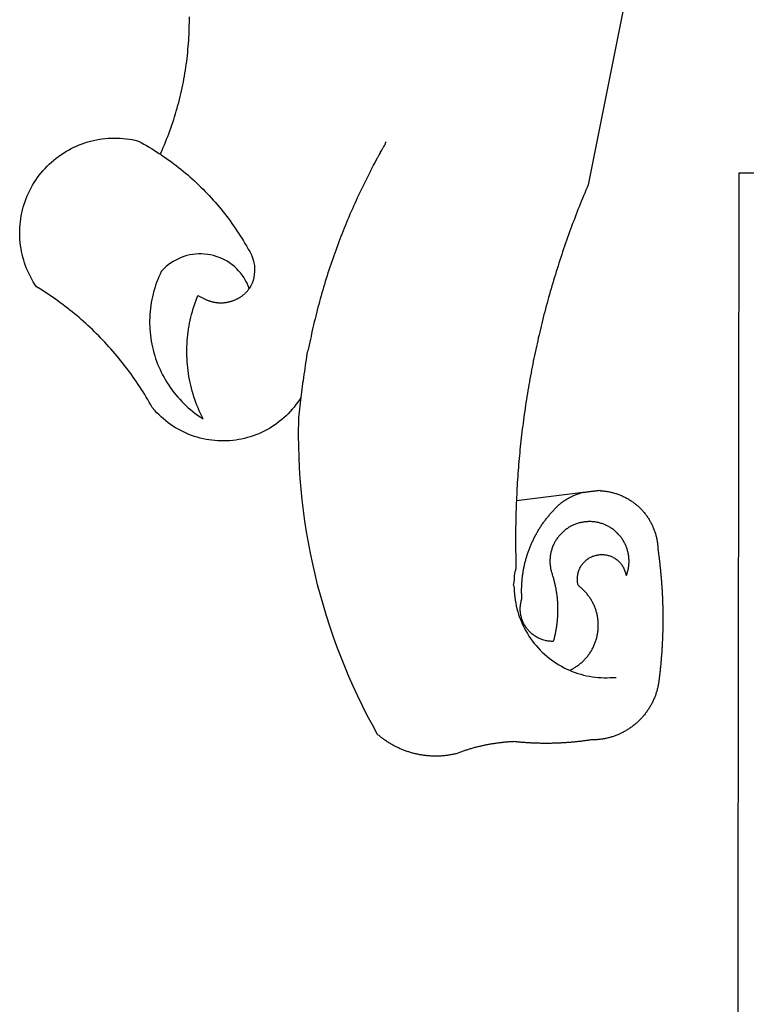
# Model space of a CAD drawing. Units: millimetres. Extents: x 0 to 187137, y 0 to 1679507.
# Drawn here: x 147 to 149, y 59 to 63 of the extents above; entities that cross this region are included whole.
import ezdxf

# ---------------------------------------------------------------- set-up
doc = ezdxf.new("R2010")
doc.units = ezdxf.units.MM
doc.linetypes.add('HIDDEN2', pattern=[0.1875, 0.125, -0.0625])
doc.layers.add('BRAZAO', color=7, linetype='Continuous')
doc.layers.add('V-QUADRA', color=2, linetype='HIDDEN2')

# ---------------------------------------------------------------- blocks, each defined once
blk = doc.blocks.new('Logo_Prefeitura')
at = {"layer": 'BRAZAO'}
for points in [[(-498.53, 256.9), (-514.83, 175.19), (-515.26, 174.18), (-515.69, 173.17), (-516.11, 172.15), (-516.53, 171.14), (-516.95, 170.12), (-517.36, 169.1), (-517.78, 168.08), (-518.18, 167.06), (-518.59, 166.04), (-518.99, 165.02), (-519.38, 163.99), (-519.78, 162.96), (-520.17, 161.94), (-520.55, 160.91), (-520.93, 159.88), (-521.31, 158.85), (-521.69, 157.81), (-522.06, 156.78), (-522.43, 155.74), (-522.8, 154.71), (-523.16, 153.67), (-523.52, 152.63), (-523.88, 151.59), (-524.23, 150.55), (-524.58, 149.51), (-524.92, 148.46), (-525.27, 147.42), (-525.6, 146.37), (-525.94, 145.33), (-526.27, 144.28), (-526.6, 143.23), (-526.92, 142.18), (-527.24, 141.13), (-527.56, 140.08), (-527.88, 139.02), (-528.19, 137.97), (-528.49, 136.91), (-528.8, 135.86), (-529.1, 134.8), (-529.39, 133.74), (-529.69, 132.68), (-529.98, 131.62), (-530.26, 130.56), (-530.55, 129.5), (-530.82, 128.44), (-531.1, 127.37), (-531.37, 126.31), (-531.64, 125.24), (-531.91, 124.17), (-532.17, 123.11), (-532.43, 122.04), (-532.68, 120.97), (-532.93, 119.9), (-533.18, 118.83), (-533.42, 117.76), (-533.66, 116.68), (-533.9, 115.61), (-534.13, 114.54), (-534.36, 113.46), (-534.59, 112.38), (-534.81, 111.31), (-535.03, 110.23), (-535.24, 109.15), (-535.46, 108.08), (-535.66, 107), (-535.87, 105.92), (-536.07, 104.83), (-536.27, 103.75), (-536.46, 102.67), (-536.65, 101.59), (-536.84, 100.51), (-537.02, 99.42), (-537.2, 98.34), (-537.38, 97.25), (-537.55, 96.17), (-537.72, 95.08), (-537.88, 93.99), (-538.04, 92.91), (-538.2, 91.82), (-538.36, 90.73), (-538.51, 89.64), (-538.65, 88.55), (-538.8, 87.46), (-538.94, 86.37), (-539.07, 85.28), (-539.21, 84.19), (-539.33, 83.1), (-539.46, 82.01), (-539.58, 80.92), (-539.7, 79.82), (-539.81, 78.73), (-539.93, 77.64), (-540.03, 76.54), (-540.14, 75.45), (-540.24, 74.35), (-540.33, 73.26), (-540.43, 72.16), (-540.52, 71.07), (-540.6, 69.97), (-540.68, 68.88), (-540.76, 67.78), (-540.84, 66.68), (-540.91, 65.59), (-540.97, 64.49), (-541.04, 63.39), (-541.1, 62.29), (-541.15, 61.2), (-541.21, 60.1), (-541.25, 58.91)], [(-672.27, 186.46), (-672.08, 186.89), (-671.63, 187.9), (-671.2, 188.91), (-670.77, 189.92), (-670.35, 190.94), (-669.95, 191.96), (-669.55, 192.98), (-669.16, 194.01), (-668.78, 195.04), (-668.41, 196.08), (-668.05, 197.12), (-667.7, 198.16), (-667.36, 199.21), (-667.03, 200.25), (-666.71, 201.3), (-666.4, 202.36), (-666.09, 203.41), (-665.8, 204.47), (-665.52, 205.54), (-665.24, 206.6), (-664.98, 207.67), (-664.73, 208.74), (-664.48, 209.81), (-664.25, 210.88), (-664.02, 211.96), (-663.81, 213.04), (-663.6, 214.12), (-663.41, 215.2), (-663.22, 216.28), (-663.05, 217.37), (-662.88, 218.45), (-662.72, 219.54), (-662.58, 220.63), (-662.44, 221.72), (-662.32, 222.81), (-662.2, 223.91), (-662.1, 225), (-662, 226.1), (-661.91, 227.19), (-661.84, 228.29), (-661.77, 229.38), (-661.72, 230.48), (-661.67, 231.58), (-661.63, 232.68), (-661.61, 233.78), (-661.59, 234.88), (-661.59, 235.98), (-661.59, 237.08)], [(-620.45, 96.94), (-621.11, 96.02), (-621.73, 95.12), (-622.38, 94.23), (-623.05, 93.36), (-623.76, 92.52), (-624.49, 91.7), (-625.25, 90.9), (-626.03, 90.13), (-626.84, 89.38), (-627.67, 88.66), (-628.53, 87.97), (-629.4, 87.31), (-630.3, 86.68), (-631.22, 86.07), (-632.16, 85.5), (-633.11, 84.96), (-634.09, 84.45), (-635.08, 83.97), (-636.08, 83.52), (-637.1, 83.11), (-638.13, 82.73), (-639.17, 82.38), (-640.23, 82.07), (-641.29, 81.8), (-642.36, 81.55), (-643.44, 81.35), (-644.53, 81.18), (-645.62, 81.04), (-646.71, 80.94), (-647.81, 80.88), (-648.91, 80.85), (-650.01, 80.85), (-651.11, 80.9), (-652.2, 80.98), (-653.3, 81.09), (-654.38, 81.24), (-655.47, 81.43), (-656.54, 81.65), (-657.61, 81.91), (-658.67, 82.2), (-659.72, 82.53), (-660.76, 82.89), (-661.79, 83.28), (-662.8, 83.71), (-663.8, 84.17), (-664.78, 84.66), (-665.75, 85.18), (-666.69, 85.74), (-667.62, 86.33), (-668.53, 86.94), (-669.42, 87.59), (-670.29, 88.26), (-671.14, 88.97), (-671.96, 89.7), (-672.76, 90.45), (-673.53, 91.23), (-674.27, 92.04), (-675.28, 93.22), (-675.82, 94.18), (-676.36, 95.13), (-676.91, 96.08), (-677.47, 97.03), (-678.04, 97.97), (-678.62, 98.91), (-679.21, 99.83), (-679.8, 100.76), (-680.4, 101.68), (-681.02, 102.59), (-681.64, 103.5), (-682.27, 104.4), (-682.9, 105.29), (-683.55, 106.18), (-684.2, 107.07), (-684.86, 107.94), (-685.54, 108.82), (-686.21, 109.68), (-686.9, 110.54), (-687.59, 111.39), (-688.29, 112.24), (-689, 113.08), (-689.72, 113.91), (-690.45, 114.74), (-691.18, 115.56), (-691.92, 116.37), (-692.66, 117.18), (-693.42, 117.97), (-694.18, 118.77), (-694.95, 119.55), (-695.73, 120.33), (-696.51, 121.1), (-697.3, 121.86), (-698.1, 122.62), (-698.9, 123.37), (-699.72, 124.11), (-700.54, 124.84), (-701.36, 125.57), (-702.19, 126.29), (-703.03, 127), (-703.88, 127.7), (-704.73, 128.4), (-705.58, 129.08), (-706.45, 129.76), (-707.32, 130.43), (-708.2, 131.1), (-709.08, 131.75), (-709.97, 132.4), (-710.86, 133.04), (-711.76, 133.67), (-712.67, 134.29), (-713.58, 134.91), (-714.5, 135.51), (-715.42, 136.11), (-716.35, 136.7), (-717.83, 137.61), (-718.44, 138.52), (-719.02, 139.45), (-719.57, 140.4), (-720.09, 141.37), (-720.58, 142.35), (-721.04, 143.35), (-721.47, 144.37), (-721.87, 145.39), (-722.23, 146.43), (-722.56, 147.48), (-722.86, 148.53), (-723.13, 149.6), (-723.36, 150.67), (-723.55, 151.76), (-723.72, 152.84), (-723.84, 153.93), (-723.94, 155.03), (-724, 156.13), (-724.02, 157.23), (-724.01, 158.33), (-723.97, 159.42), (-723.89, 160.52), (-723.78, 161.61), (-723.63, 162.7), (-723.45, 163.79), (-723.23, 164.86), (-722.98, 165.93), (-722.7, 167), (-722.38, 168.05), (-722.04, 169.09), (-721.65, 170.12), (-721.24, 171.14), (-720.79, 172.15), (-720.32, 173.13), (-719.81, 174.11), (-719.27, 175.07), (-718.7, 176.01), (-718.1, 176.93), (-717.48, 177.83), (-716.82, 178.72), (-716.14, 179.58), (-715.43, 180.42), (-714.7, 181.24), (-713.94, 182.03), (-713.15, 182.8), (-712.34, 183.54), (-711.51, 184.26), (-710.66, 184.95), (-709.78, 185.62), (-708.89, 186.26), (-707.97, 186.86), (-707.04, 187.44), (-706.09, 187.99), (-705.12, 188.51), (-704.13, 189), (-703.13, 189.46), (-702.12, 189.89), (-701.09, 190.28), (-700.06, 190.64), (-699.01, 190.97), (-697.95, 191.27), (-696.88, 191.53), (-695.81, 191.76), (-694.72, 191.95), (-693.64, 192.11), (-692.54, 192.24), (-691.45, 192.33), (-690.35, 192.38), (-689.25, 192.41), (-689.25, 192.41), (-688.15, 192.4), (-687.06, 192.35), (-685.96, 192.27), (-684.87, 192.15), (-683.78, 192), (-682.69, 191.82), (-681.62, 191.6), (-680.26, 191.27), (-679.3, 190.75), (-678.34, 190.21), (-677.39, 189.66), (-676.44, 189.1), (-675.5, 188.53), (-674.56, 187.95), (-673.64, 187.36), (-672.72, 186.76), (-672.27, 186.46)], [(-594.91, 180.21), (-594.85, 180.42), (-594.41, 181.19), (-594.34, 181.39), (-593.91, 182.16), (-593.83, 182.36), (-593.4, 183.13), (-593.32, 183.33), (-592.88, 184.1), (-592.8, 184.3), (-592.37, 185.07), (-592.27, 185.26), (-591.84, 186.04), (-591.74, 186.22), (-591.31, 187), (-591.21, 187.18), (-590.78, 187.96), (-590.67, 188.14), (-590.24, 188.92), (-590.12, 189.1), (-589.7, 189.88), (-589.57, 190.04), (-589.28, 190.87), (-589.14, 191.05)], [(-672.27, 186.46), (-671.8, 186.15), (-670.89, 185.53), (-669.99, 184.9), (-669.1, 184.26), (-668.21, 183.62), (-667.33, 182.96), (-666.46, 182.29), (-665.59, 181.61), (-664.73, 180.93), (-663.88, 180.23), (-663.04, 179.53), (-662.2, 178.81), (-661.37, 178.09), (-660.55, 177.36), (-659.74, 176.62), (-658.94, 175.87), (-658.14, 175.11), (-657.35, 174.34), (-656.57, 173.57), (-655.8, 172.78), (-655.04, 171.99), (-654.29, 171.19), (-653.54, 170.38), (-652.81, 169.57), (-652.08, 168.74), (-651.36, 167.91), (-650.65, 167.07), (-649.95, 166.22), (-649.26, 165.37), (-648.58, 164.51), (-647.91, 163.64), (-647.25, 162.76), (-646.59, 161.88), (-645.95, 160.99), (-645.31, 160.09), (-644.69, 159.18), (-644.08, 158.27), (-643.47, 157.35), (-642.88, 156.43), (-642.29, 155.5), (-641.72, 154.56), (-641.16, 153.62), (-640.6, 152.67), (-639.96, 151.53), (-639.37, 150.6), (-638.86, 149.63), (-638.43, 148.62), (-638.09, 147.58), (-637.83, 146.51), (-637.66, 145.42), (-637.59, 144.33), (-637.6, 143.23), (-637.7, 142.13), (-637.89, 141.05), (-638.17, 139.99), (-638.54, 138.95), (-638.99, 137.95), (-639.53, 136.99)], [(-594.91, 180.21), (-595.47, 179.25), (-595.97, 178.27), (-596.46, 177.29), (-596.95, 176.31), (-597.44, 175.32), (-597.92, 174.33), (-598.4, 173.34), (-598.87, 172.35), (-599.34, 171.36), (-599.8, 170.36), (-600.26, 169.36), (-600.72, 168.36), (-601.17, 167.36), (-601.61, 166.35), (-602.05, 165.35), (-602.49, 164.34), (-602.92, 163.33), (-603.35, 162.31), (-603.77, 161.3), (-604.19, 160.28), (-604.6, 159.26), (-605.01, 158.24), (-605.42, 157.22), (-605.82, 156.2), (-606.21, 155.17), (-606.6, 154.14), (-606.99, 153.11), (-607.37, 152.08), (-607.75, 151.05), (-608.12, 150.02), (-608.48, 148.98), (-608.85, 147.94), (-609.2, 146.9), (-609.56, 145.86), (-609.9, 144.82), (-610.25, 143.78), (-610.59, 142.73), (-610.92, 141.68), (-611.25, 140.63), (-611.57, 139.58), (-611.89, 138.53), (-612.21, 137.48), (-612.52, 136.42), (-612.82, 135.37), (-613.12, 134.31), (-613.42, 133.25), (-613.71, 132.19), (-613.99, 131.13), (-614.27, 130.07), (-614.55, 129), (-614.82, 127.94), (-615.09, 126.87), (-615.35, 125.81), (-615.61, 124.74), (-615.86, 123.67), (-616.11, 122.6), (-616.35, 121.52), (-616.59, 120.45), (-616.82, 119.38), (-617.05, 118.3), (-617.27, 117.22), (-617.49, 116.15), (-617.7, 115.07), (-618.06, 114.01)], [(-459.26, 173.55), (-459.25, 179.6)], [(-459.25, 179.6), (-453.42, 179.57)], [(-459.77, -187.86), (-459.26, 173.55)], [(-639.53, 136.99), (-639.92, 138.01), (-640.38, 139.02), (-640.89, 139.99), (-641.45, 140.93), (-642.07, 141.84), (-642.74, 142.71), (-643.46, 143.54), (-644.23, 144.33), (-645.03, 145.07), (-645.89, 145.77), (-646.77, 146.42), (-647.7, 147.01), (-648.66, 147.55), (-649.64, 148.03), (-650.66, 148.46), (-651.69, 148.83), (-652.75, 149.14), (-653.82, 149.38), (-654.9, 149.57), (-655.99, 149.69), (-657.09, 149.75), (-657.09, 149.75), (-658.19, 149.75), (-659.29, 149.68), (-660.38, 149.55), (-661.46, 149.36), (-662.53, 149.1), (-663.58, 148.79), (-664.62, 148.42), (-665.63, 147.98), (-666.61, 147.49), (-667.56, 146.95), (-668.48, 146.35), (-669.37, 145.69), (-670.21, 144.99), (-671.02, 144.24), (-671.92, 143.29), (-672.39, 142.3), (-672.84, 141.3), (-673.25, 140.28), (-673.65, 139.25), (-674.01, 138.22), (-674.35, 137.17), (-674.66, 136.12), (-674.94, 135.05), (-675.2, 133.98), (-675.43, 132.91), (-675.63, 131.83), (-675.8, 130.74), (-675.94, 129.65), (-676.05, 128.56), (-676.14, 127.46), (-676.2, 126.37), (-676.23, 125.27), (-676.23, 124.17), (-676.2, 123.07), (-676.14, 121.97), (-676.05, 120.88), (-675.94, 119.78), (-675.8, 118.69), (-675.63, 117.61), (-675.43, 116.53), (-675.2, 115.45), (-674.95, 114.38), (-674.66, 113.32), (-674.35, 112.26), (-674.01, 111.22), (-673.65, 110.18), (-673.26, 109.16), (-672.84, 108.14), (-672.39, 107.13), (-671.92, 106.14), (-671.43, 105.16), (-670.9, 104.19), (-670.36, 103.24), (-669.79, 102.3), (-669.19, 101.38), (-668.57, 100.47), (-667.93, 99.58), (-667.26, 98.7), (-666.57, 97.85), (-665.86, 97.01), (-665.13, 96.19), (-664.38, 95.39), (-663.6, 94.61), (-662.81, 93.85), (-661.99, 93.11), (-661.16, 92.39), (-660.31, 91.7), (-659.44, 91.02), (-658.56, 90.37), (-657.65, 89.75), (-656.54, 89.02), (-657.03, 90), (-657.5, 90.99), (-657.95, 91.99), (-658.39, 93), (-658.8, 94.02), (-659.19, 95.05), (-659.56, 96.08), (-659.9, 97.13), (-660.23, 98.18), (-660.54, 99.23), (-660.82, 100.29), (-661.09, 101.36), (-661.33, 102.43), (-661.55, 103.51), (-661.74, 104.59), (-661.92, 105.68), (-662.07, 106.77), (-662.2, 107.86), (-662.31, 108.95), (-662.4, 110.05), (-662.46, 111.14), (-662.51, 112.24), (-662.53, 113.34), (-662.52, 114.44), (-662.5, 115.54), (-662.45, 116.64), (-662.38, 117.73), (-662.29, 118.83), (-662.18, 119.92), (-662.04, 121.01), (-661.88, 122.1), (-661.7, 123.19), (-661.5, 124.27), (-661.28, 125.34), (-661.03, 126.41), (-660.77, 127.48), (-660.48, 128.54), (-660.17, 129.59), (-659.84, 130.64), (-659.48, 131.68), (-659.11, 132.72), (-658.43, 134.44), (-658.43, 134.44), (-657.48, 133.9), (-656.49, 133.41), (-655.48, 132.98)], [(-655.48, 132.98), (-655.32, 132.83), (-655.11, 132.74), (-654.89, 132.66), (-654.67, 132.57), (-654.46, 132.49), (-654.24, 132.42), (-654.02, 132.35), (-653.8, 132.28), (-653.57, 132.22), (-653.35, 132.16), (-653.12, 132.1), (-652.9, 132.05), (-652.67, 132), (-652.45, 131.96), (-652.22, 131.92), (-651.99, 131.88), (-651.76, 131.85), (-651.53, 131.82), (-651.3, 131.8), (-651.07, 131.78), (-650.84, 131.76), (-650.61, 131.75), (-650.37, 131.74), (-650.14, 131.74), (-649.91, 131.74), (-649.68, 131.74), (-649.45, 131.75), (-649.22, 131.76), (-648.99, 131.78), (-648.76, 131.8), (-648.53, 131.83), (-648.3, 131.86), (-648.07, 131.89), (-647.84, 131.92), (-647.61, 131.97), (-647.38, 132.01), (-647.16, 132.06), (-646.93, 132.11), (-646.71, 132.17), (-646.48, 132.23), (-646.26, 132.29), (-646.04, 132.36), (-645.82, 132.43), (-645.6, 132.51), (-645.38, 132.59), (-645.17, 132.67), (-644.95, 132.76), (-644.74, 132.85), (-644.53, 132.94), (-644.32, 133.04), (-644.11, 133.14), (-643.9, 133.25), (-643.7, 133.36), (-643.5, 133.47), (-643.3, 133.58), (-643.1, 133.7), (-642.9, 133.83), (-642.71, 133.95), (-642.52, 134.08), (-642.33, 134.22), (-642.14, 134.35), (-641.95, 134.49), (-641.77, 134.64), (-641.59, 134.78), (-641.42, 134.93), (-641.24, 135.08), (-641.07, 135.24), (-640.9, 135.4), (-640.73, 135.56), (-640.57, 135.72), (-640.41, 135.89), (-640.25, 136.06), (-640.1, 136.23), (-639.95, 136.41), (-639.8, 136.58), (-639.53, 136.99)], [(-620.45, 96.94), (-620.23, 98.78), (-620.1, 99.88), (-619.97, 100.97), (-619.84, 102.06), (-619.82, 102.29), (-619.61, 103.13), (-619.46, 104.22), (-619.3, 105.31), (-619.15, 106.4), (-618.99, 107.49), (-618.84, 108.57), (-618.68, 109.66), (-618.53, 110.75), (-618.37, 111.84), (-618.21, 112.92), (-618.06, 114.01)], [(-576.17, -34.79), (-576.51, -34.73), (-576.85, -34.67), (-577.18, -34.61), (-577.52, -34.54), (-577.85, -34.47), (-578.18, -34.4), (-578.51, -34.32), (-578.85, -34.24), (-579.18, -34.15), (-579.51, -34.07), (-579.83, -33.97), (-580.16, -33.88), (-580.49, -33.78), (-580.81, -33.68), (-581.14, -33.57), (-581.46, -33.47), (-581.78, -33.35), (-582.1, -33.24), (-582.42, -33.12), (-582.74, -33), (-583.06, -32.87), (-583.38, -32.75), (-583.69, -32.61), (-584, -32.48), (-584.31, -32.34), (-584.63, -32.2), (-584.93, -32.05), (-585.24, -31.91), (-585.55, -31.76), (-585.85, -31.6), (-586.15, -31.44), (-586.45, -31.28), (-586.75, -31.12), (-587.05, -30.95), (-587.35, -30.78), (-587.64, -30.61), (-587.93, -30.43), (-588.22, -30.25), (-588.51, -30.07), (-588.8, -29.89), (-589.08, -29.7), (-589.36, -29.51), (-589.64, -29.31), (-589.92, -29.12), (-590.2, -28.92), (-590.47, -28.71), (-590.74, -28.51), (-591.01, -28.3), (-591.28, -28.09), (-591.55, -27.87), (-591.81, -27.66), (-592.07, -27.44), (-592.34, -27.2), (-594.25, -23.72), (-596.11, -20.21), (-597.89, -16.67), (-599.62, -13.09), (-601.29, -9.49), (-602.89, -5.86), (-604.43, -2.2), (-605.9, 1.49), (-607.31, 5.2), (-608.65, 8.94), (-609.93, 12.69), (-611.15, 16.47), (-612.29, 20.27), (-613.37, 24.09), (-614.39, 27.93), (-615.33, 31.79), (-616.21, 35.66), (-617.02, 39.55), (-617.77, 43.44), (-618.44, 47.36), (-619.05, 51.28), (-619.58, 55.21), (-620.05, 59.16), (-620.45, 63.1), (-620.79, 67.06), (-621.05, 71.02), (-621.24, 74.99), (-621.36, 78.95), (-621.42, 82.92), (-621.36, 89.33), (-620.45, 96.94)], [(-541.25, 58.91), (-517.64, 61.82)], [(-500.77, 31.37), (-500.65, 31.69), (-500.54, 32.01), (-500.43, 32.34), (-500.34, 32.66), (-500.25, 32.99), (-500.17, 33.33), (-500.1, 33.66), (-500.03, 33.99), (-499.97, 34.33), (-499.92, 34.67), (-499.88, 35.01), (-499.85, 35.34), (-499.82, 35.68), (-499.81, 36.02), (-499.8, 36.37), (-499.8, 36.71), (-499.8, 37.05), (-499.82, 37.39), (-499.84, 37.73), (-499.87, 38.07), (-499.91, 38.41), (-499.96, 38.74), (-500.01, 39.08), (-500.07, 39.42), (-500.14, 39.75), (-500.22, 40.08), (-500.31, 40.41), (-500.4, 40.74), (-500.5, 41.07), (-500.61, 41.39), (-500.72, 41.71), (-500.85, 42.03), (-500.98, 42.34), (-501.12, 42.65), (-501.26, 42.96), (-501.41, 43.27), (-501.57, 43.57), (-501.74, 43.87), (-501.92, 44.16), (-502.1, 44.45), (-502.28, 44.73), (-502.48, 45.01), (-502.68, 45.29), (-502.88, 45.56), (-503.1, 45.83), (-503.32, 46.09), (-503.54, 46.34), (-503.77, 46.59), (-504.01, 46.84), (-504.25, 47.08), (-504.5, 47.31), (-504.75, 47.54), (-505.01, 47.76), (-505.28, 47.98), (-505.55, 48.19), (-505.82, 48.39), (-506.1, 48.59), (-506.38, 48.78), (-506.67, 48.96), (-506.96, 49.14), (-507.26, 49.31), (-507.56, 49.47), (-507.86, 49.62), (-508.17, 49.77), (-508.48, 49.91), (-508.79, 50.05), (-509.11, 50.17), (-509.43, 50.29), (-509.75, 50.41), (-510.07, 50.51), (-510.4, 50.61), (-510.73, 50.69), (-511.06, 50.78), (-511.39, 50.85), (-511.73, 50.91), (-512.06, 50.97), (-512.4, 51.02), (-512.74, 51.06), (-513.08, 51.1), (-513.42, 51.12), (-513.76, 51.14), (-514.1, 51.15), (-514.44, 51.15), (-514.44, 51.15), (-514.78, 51.15), (-515.12, 51.13), (-515.46, 51.11), (-515.8, 51.08), (-516.14, 51.04), (-516.48, 51), (-516.82, 50.94), (-517.15, 50.88), (-517.49, 50.81), (-517.82, 50.74), (-518.15, 50.65), (-518.48, 50.56), (-518.8, 50.46), (-519.13, 50.35), (-519.45, 50.23), (-519.76, 50.11), (-520.08, 49.98), (-520.39, 49.84), (-520.7, 49.7), (-521, 49.54), (-521.31, 49.39), (-521.6, 49.22), (-521.9, 49.05), (-522.19, 48.87), (-522.47, 48.68), (-522.75, 48.49), (-523.03, 48.29), (-523.3, 48.08), (-523.57, 47.87), (-523.83, 47.65), (-524.08, 47.42), (-524.34, 47.19), (-524.58, 46.96), (-524.82, 46.71), (-525.05, 46.47), (-525.28, 46.21), (-525.51, 45.95), (-525.72, 45.69), (-525.93, 45.42), (-526.14, 45.15), (-526.33, 44.87), (-526.52, 44.59), (-526.71, 44.3), (-526.88, 44.01), (-527.05, 43.71), (-527.22, 43.41), (-527.37, 43.11), (-527.52, 42.8), (-527.66, 42.49), (-527.8, 42.18), (-527.93, 41.86), (-528.04, 41.54), (-528.16, 41.22), (-528.26, 40.9), (-528.36, 40.57), (-528.45, 40.24), (-528.53, 39.91), (-528.6, 39.58), (-528.67, 39.24), (-528.73, 38.91), (-528.78, 38.57), (-528.82, 38.23), (-528.85, 37.89), (-528.88, 37.55), (-528.9, 37.21), (-528.91, 36.87), (-528.91, 36.53), (-528.91, 36.19), (-528.89, 35.85), (-528.87, 35.51), (-528.84, 35.17), (-528.8, 34.83), (-528.76, 34.49), (-528.71, 34.16), (-528.65, 33.82), (-528.58, 33.49), (-528.5, 33.15), (-528.41, 32.82), (-528.32, 32.5), (-528.24, 32.24), (-528.14, 31.91), (-528.03, 31.59), (-527.93, 31.26), (-527.84, 30.94), (-527.74, 30.61), (-527.65, 30.28), (-527.56, 29.95), (-527.47, 29.62), (-527.39, 29.29), (-527.3, 28.96), (-527.22, 28.63), (-527.15, 28.3), (-527.07, 27.96), (-527, 27.63), (-526.93, 27.3), (-526.86, 26.96), (-526.8, 26.63), (-526.74, 26.29), (-526.68, 25.96), (-526.62, 25.62), (-526.57, 25.28), (-526.52, 24.95), (-526.47, 24.61), (-526.43, 24.27), (-526.38, 23.93), (-526.34, 23.59), (-526.31, 23.25), (-526.27, 22.92), (-526.24, 22.58), (-526.21, 22.24), (-526.18, 21.9), (-526.16, 21.56), (-526.14, 21.22), (-526.12, 20.88), (-526.11, 20.54), (-526.09, 20.19), (-526.08, 19.85), (-526.07, 19.51), (-526.07, 19.17), (-526.07, 18.83), (-526.07, 18.49), (-526.07, 18.15), (-526.08, 17.81), (-526.08, 17.47), (-526.1, 17.13), (-526.11, 16.79), (-526.13, 16.44), (-526.14, 16.1), (-526.17, 15.77), (-526.19, 15.42), (-526.22, 15.08), (-526.25, 14.75), (-526.28, 14.41), (-526.32, 14.07), (-526.35, 13.73), (-526.4, 13.39), (-526.44, 13.05), (-526.48, 12.71), (-526.53, 12.38), (-526.58, 12.04), (-526.64, 11.7), (-526.69, 11.37), (-526.75, 11.03), (-526.82, 10.69), (-526.88, 10.36), (-526.95, 10.03), (-527.02, 9.69), (-527.09, 9.36), (-527.17, 9.03), (-527.24, 8.69), (-527.32, 8.36), (-527.41, 8.03), (-527.49, 7.7), (-527.58, 7.37), (-527.67, 7.04), (-528.01, 7.04), (-528.36, 7.05), (-528.7, 7.07), (-529.04, 7.1), (-529.37, 7.13), (-529.71, 7.18), (-530.05, 7.24), (-530.38, 7.31), (-530.71, 7.39), (-531.21, 7.52), (-531.53, 7.62), (-531.86, 7.73), (-532.18, 7.85), (-532.49, 7.98), (-532.8, 8.11), (-533.11, 8.26), (-533.42, 8.41), (-533.72, 8.57), (-534.01, 8.75), (-534.3, 8.92), (-534.59, 9.11), (-534.86, 9.31), (-535.14, 9.51), (-535.41, 9.72), (-535.67, 9.94), (-535.92, 10.17), (-536.17, 10.4), (-536.41, 10.64), (-536.65, 10.89), (-536.88, 11.14), (-537.1, 11.4), (-537.31, 11.67), (-537.51, 11.94), (-537.71, 12.22), (-537.9, 12.5), (-538.08, 12.79), (-538.26, 13.09), (-538.42, 13.38), (-538.58, 13.69), (-538.72, 13.99), (-538.86, 14.31), (-538.99, 14.62), (-539.11, 14.94), (-539.23, 15.26), (-539.33, 15.59), (-539.42, 15.92), (-539.5, 16.25), (-539.58, 16.58), (-539.64, 16.91), (-539.7, 17.25), (-539.74, 17.59), (-539.78, 17.93), (-539.81, 18.27), (-539.82, 18.61), (-539.83, 18.95), (-539.83, 19.29), (-539.82, 19.63), (-539.79, 19.97), (-539.76, 20.31), (-539.72, 20.65), (-539.67, 20.98), (-539.61, 21.32), (-539.54, 21.65), (-539.46, 21.99), (-539.37, 22.31), (-539.23, 22.78), (-539.25, 23.12), (-539.27, 23.46), (-539.28, 23.8), (-539.3, 24.14), (-539.31, 24.48), (-539.32, 24.82), (-539.32, 25.16), (-539.33, 25.51), (-539.33, 25.85), (-539.32, 26.19), (-539.32, 26.53), (-539.31, 26.87), (-539.3, 27.21), (-539.29, 27.55), (-539.27, 27.89), (-539.25, 28.23), (-539.23, 28.57), (-539.21, 28.91), (-539.18, 29.25), (-539.15, 29.59), (-539.12, 29.93), (-539.09, 30.27), (-539.05, 30.61), (-539.01, 30.95), (-538.97, 31.29), (-538.92, 31.62), (-538.87, 31.96), (-538.82, 32.3), (-538.77, 32.64), (-538.71, 32.97), (-538.65, 33.31), (-538.59, 33.64), (-538.53, 33.98), (-538.46, 34.31), (-538.39, 34.65), (-538.32, 34.98), (-538.25, 35.31), (-538.17, 35.64), (-538.09, 35.98), (-538.01, 36.31), (-537.92, 36.64), (-537.83, 36.97), (-537.75, 37.3), (-537.65, 37.62), (-537.56, 37.95), (-537.46, 38.28), (-537.36, 38.6), (-537.26, 38.93), (-537.15, 39.25), (-537.04, 39.58), (-536.93, 39.9), (-536.82, 40.22), (-536.7, 40.54), (-536.58, 40.86), (-536.46, 41.18), (-536.34, 41.5), (-536.21, 41.81), (-536.09, 42.13), (-535.95, 42.44), (-535.82, 42.76), (-535.69, 43.07), (-535.55, 43.38), (-535.41, 43.69), (-535.26, 44), (-535.12, 44.31), (-534.97, 44.62), (-534.82, 44.92), (-534.67, 45.23), (-534.51, 45.53), (-534.35, 45.83), (-534.19, 46.14), (-534.03, 46.43), (-533.87, 46.73), (-533.7, 47.03), (-533.53, 47.33), (-533.36, 47.62), (-533.18, 47.91), (-533.01, 48.21), (-532.83, 48.5), (-532.65, 48.78), (-532.46, 49.07), (-532.28, 49.36), (-532.09, 49.64), (-531.9, 49.93), (-531.71, 50.21), (-531.51, 50.49), (-531.32, 50.77), (-531.12, 51.04), (-530.92, 51.32), (-530.71, 51.59), (-530.51, 51.86), (-530.3, 52.13), (-530.09, 52.4), (-529.88, 52.67), (-529.66, 52.94), (-529.45, 53.2), (-529.23, 53.46), (-529.01, 53.72), (-528.79, 53.98), (-528.56, 54.24), (-528.34, 54.49), (-528.11, 54.75), (-527.88, 55), (-527.65, 55.25), (-527.41, 55.49), (-527.18, 55.74), (-526.94, 55.99), (-526.7, 56.23), (-526.46, 56.47), (-526.21, 56.71), (-525.97, 56.94), (-525.72, 57.18), (-525.47, 57.41), (-525.22, 57.64), (-524.97, 57.87), (-524.61, 58.19), (-524.33, 58.39), (-524.05, 58.59), (-523.77, 58.78), (-523.49, 58.96), (-523.2, 59.15), (-522.91, 59.33), (-522.61, 59.5), (-522.32, 59.67), (-522.02, 59.84), (-521.72, 60), (-521.42, 60.15), (-521.11, 60.31), (-520.8, 60.45), (-520.49, 60.6), (-520.18, 60.73), (-519.87, 60.86), (-519.55, 60.99), (-519.23, 61.12), (-518.91, 61.23), (-518.59, 61.35), (-518.27, 61.45), (-517.94, 61.56), (-517.64, 61.82)], [(-517.64, 61.82), (-517.3, 61.86), (-516.97, 61.9), (-516.63, 61.94), (-516.3, 61.98), (-515.96, 62.03), (-515.62, 62.07), (-515.28, 62.11), (-514.95, 62.15), (-514.61, 62.19), (-514.27, 62.23), (-513.93, 62.28), (-513.59, 62.32), (-513.25, 62.36), (-512.92, 62.4), (-512.58, 62.44), (-512.24, 62.48), (-511.9, 62.53), (-511.57, 62.57), (-511.23, 62.61), (-510.9, 62.65), (-510.56, 62.69)], [(-510.56, 62.69), (-510.2, 62.52), (-509.86, 62.5), (-509.52, 62.47), (-509.18, 62.44), (-508.84, 62.4), (-508.5, 62.36), (-508.17, 62.31), (-507.83, 62.26), (-507.49, 62.2), (-507.16, 62.14), (-506.82, 62.07), (-506.49, 62), (-506.16, 61.92), (-505.83, 61.84), (-505.5, 61.75), (-505.17, 61.66), (-504.84, 61.56), (-504.52, 61.46), (-504.2, 61.35), (-503.87, 61.24), (-503.55, 61.12), (-503.24, 61), (-502.92, 60.87), (-502.6, 60.74), (-502.29, 60.6), (-501.98, 60.46), (-501.67, 60.32), (-501.37, 60.16), (-501.07, 60.01), (-500.77, 59.85), (-500.47, 59.68), (-500.17, 59.51), (-499.88, 59.34)], [(-541.25, 58.91), (-541.3, 57.9), (-541.34, 56.8), (-541.38, 55.71), (-541.42, 54.61), (-541.45, 53.51), (-541.48, 52.41), (-541.5, 51.31), (-541.52, 50.21), (-541.54, 49.11), (-541.55, 48.01), (-541.56, 46.91), (-541.56, 45.82), (-541.57, 44.72), (-541.56, 43.62), (-541.56, 42.52), (-541.55, 41.42), (-541.54, 40.32), (-541.52, 39.22), (-541.5, 38.12), (-541.48, 37.02), (-541.45, 35.92), (-541.4, 34.26), (-541.61, 33.18)], [(-499.88, 59.34), (-499.59, 59.16), (-499.3, 58.98), (-499.02, 58.79), (-498.73, 58.6), (-498.45, 58.4), (-498.18, 58.2), (-497.91, 58), (-497.64, 57.79), (-497.37, 57.57), (-497.11, 57.36), (-496.85, 57.14), (-496.59, 56.91), (-496.34, 56.68), (-496.09, 56.45), (-495.84, 56.21), (-495.6, 55.97), (-495.36, 55.73), (-495.13, 55.48), (-494.9, 55.23), (-494.67, 54.98), (-494.45, 54.72), (-494.23, 54.46), (-494.01, 54.19), (-493.8, 53.92), (-493.6, 53.65), (-493.39, 53.38), (-493.2, 53.1), (-493, 52.82), (-492.81, 52.54), (-492.63, 52.25), (-492.45, 51.96), (-492.27, 51.67), (-492.1, 51.38), (-491.93, 51.08), (-491.77, 50.78), (-491.61, 50.48), (-491.46, 50.17), (-491.31, 49.87), (-491.16, 49.56), (-491.02, 49.25), (-490.89, 48.93), (-490.76, 48.62), (-490.63, 48.3), (-490.51, 47.98), (-490.4, 47.66), (-490.29, 47.34), (-490.18, 47.01), (-490.08, 46.69), (-489.99, 46.36), (-489.9, 46.03), (-489.81, 45.7), (-489.73, 45.37), (-489.66, 45.04), (-489.59, 44.7), (-489.52, 44.37), (-489.46, 44.03), (-489.41, 43.7), (-489.36, 43.36), (-489.32, 43.02), (-489.28, 42.68), (-489.24, 42.34), (-489.22, 42), (-489.19, 41.66), (-489.17, 41.32), (-489.16, 40.98), (-489.13, 40.64), (-489.08, 40.3), (-489.04, 39.97), (-488.99, 39.63), (-488.95, 39.29), (-488.9, 38.95), (-488.86, 38.62), (-488.81, 38.28), (-488.77, 37.94), (-488.73, 37.6), (-488.69, 37.26), (-488.64, 36.92), (-488.6, 36.58), (-488.56, 36.25), (-488.53, 35.91), (-488.49, 35.57), (-488.45, 35.23), (-488.41, 34.89), (-488.38, 34.55), (-488.34, 34.21), (-488.3, 33.87), (-488.27, 33.54), (-488.24, 33.2), (-488.2, 32.86), (-488.17, 32.52), (-488.14, 32.18), (-488.11, 31.84), (-488.07, 31.5), (-488.04, 31.16), (-488.01, 30.82), (-487.99, 30.48), (-487.96, 30.14), (-487.93, 29.8), (-487.9, 29.46), (-487.88, 29.12), (-487.85, 28.78), (-487.83, 28.44), (-487.8, 28.1), (-487.78, 27.76), (-487.75, 27.42), (-487.73, 27.08), (-487.71, 26.74), (-487.69, 26.4), (-487.67, 26.06), (-487.65, 25.72), (-487.63, 25.38), (-487.61, 25.04), (-487.59, 24.7), (-487.58, 24.36), (-487.56, 24.02), (-487.54, 23.68), (-487.53, 23.33), (-487.51, 22.99), (-487.5, 22.65), (-487.49, 22.31), (-487.47, 21.97), (-487.46, 21.63), (-487.45, 21.29), (-487.44, 20.95), (-487.43, 20.61), (-487.42, 20.27), (-487.41, 19.93), (-487.4, 19.59), (-487.39, 19.25), (-487.39, 18.9), (-487.38, 18.56), (-487.38, 18.22), (-487.37, 17.88), (-487.37, 17.54), (-487.36, 17.2), (-487.36, 16.86), (-487.36, 16.52), (-487.35, 16.18), (-487.35, 15.84), (-487.35, 15.5), (-487.35, 15.15), (-487.35, 14.81), (-487.36, 14.47), (-487.36, 14.13), (-487.36, 13.79), (-487.36, 13.45), (-487.37, 13.11), (-487.37, 12.77), (-487.38, 12.43), (-487.38, 12.09), (-487.39, 11.74), (-487.4, 11.4), (-487.41, 11.06), (-487.41, 10.72), (-487.42, 10.38), (-487.43, 10.04), (-487.44, 9.7), (-487.46, 9.36), (-487.47, 9.02), (-487.48, 8.68), (-487.49, 8.34), (-487.51, 8), (-487.52, 7.66), (-487.54, 7.31), (-487.55, 6.97), (-487.57, 6.63), (-487.58, 6.29), (-487.6, 5.95), (-487.62, 5.61), (-487.64, 5.27), (-487.66, 4.93), (-487.68, 4.59), (-487.7, 4.25), (-487.72, 3.91), (-487.74, 3.57), (-487.77, 3.23), (-487.79, 2.89), (-487.81, 2.55), (-487.84, 2.21), (-487.86, 1.87), (-487.89, 1.53), (-487.92, 1.19), (-487.94, 0.85), (-487.97, 0.51), (-488, 0.17), (-488.03, -0.17), (-488.06, -0.51), (-488.09, -0.85), (-488.12, -1.19), (-488.15, -1.53), (-488.19, -1.87), (-488.22, -2.21), (-488.25, -2.55), (-488.29, -2.88), (-488.32, -3.22), (-488.36, -3.56), (-488.39, -3.9), (-488.43, -4.24), (-488.47, -4.58), (-488.51, -4.92), (-488.54, -5.26), (-488.58, -5.6), (-488.62, -5.93), (-488.67, -6.27), (-488.71, -6.61), (-488.75, -6.95), (-488.79, -7.29), (-488.84, -7.63), (-488.88, -7.96), (-488.92, -8.24), (-488.97, -8.57), (-489.03, -8.91), (-489.1, -9.24), (-489.17, -9.58), (-489.24, -9.91), (-489.32, -10.24), (-489.41, -10.57), (-489.5, -10.9), (-489.59, -11.23), (-489.69, -11.56), (-489.79, -11.88), (-489.89, -12.2), (-490, -12.53), (-490.12, -12.85), (-490.24, -13.17), (-490.36, -13.49), (-490.49, -13.8), (-490.62, -14.12), (-490.76, -14.43), (-490.9, -14.74), (-491.04, -15.05), (-491.19, -15.35), (-491.35, -15.66), (-491.5, -15.96), (-491.67, -16.26), (-491.83, -16.56), (-492, -16.85), (-492.18, -17.15), (-492.35, -17.44), (-492.54, -17.73), (-492.72, -18.01), (-492.91, -18.3), (-493.1, -18.58), (-493.3, -18.86), (-493.5, -19.13), (-493.71, -19.4), (-493.92, -19.67), (-494.13, -19.94), (-494.34, -20.2)], [(-521.72, -3.58), (-521.32, -3.44), (-521.01, -3.29), (-520.71, -3.13), (-520.41, -2.97), (-520.12, -2.8), (-519.83, -2.62), (-519.54, -2.44), (-519.25, -2.25), (-518.97, -2.06), (-518.69, -1.87), (-518.42, -1.66), (-518.15, -1.46), (-517.88, -1.24), (-517.62, -1.03), (-517.36, -0.81), (-517.1, -0.58), (-516.85, -0.35), (-516.61, -0.11), (-516.36, 0.13), (-516.13, 0.37), (-515.89, 0.62), (-515.67, 0.88), (-515.44, 1.13), (-515.23, 1.4), (-515.01, 1.66), (-514.8, 1.93), (-514.6, 2.21), (-514.4, 2.48), (-514.21, 2.77), (-514.02, 3.05), (-513.84, 3.34), (-513.66, 3.63), (-513.49, 3.93), (-513.33, 4.22), (-513.17, 4.52), (-513.01, 4.83), (-512.86, 5.13), (-512.72, 5.44), (-512.58, 5.76), (-512.45, 6.07), (-512.33, 6.39), (-512.21, 6.71), (-512.09, 7.03), (-511.99, 7.35), (-511.89, 7.68), (-511.79, 8.01), (-511.7, 8.33), (-511.62, 8.66), (-511.54, 9), (-511.47, 9.33), (-511.41, 9.67), (-511.35, 10), (-511.3, 10.34), (-511.25, 10.68), (-511.21, 11.02), (-511.18, 11.36), (-511.15, 11.7), (-511.13, 12.04), (-511.12, 12.38), (-511.11, 12.72), (-511.11, 13.06), (-511.12, 13.4), (-511.13, 13.74), (-511.14, 14.08), (-511.17, 14.42), (-511.2, 14.76), (-511.24, 15.1), (-511.28, 15.44), (-511.33, 15.77), (-511.39, 16.11), (-511.45, 16.45), (-511.52, 16.78), (-511.59, 17.11), (-511.67, 17.44), (-511.76, 17.77), (-511.85, 18.1), (-511.95, 18.43), (-512.06, 18.75), (-512.17, 19.07), (-512.29, 19.39), (-512.41, 19.71), (-512.54, 20.03), (-512.68, 20.34), (-512.82, 20.65), (-512.97, 20.96), (-513.12, 21.26), (-513.28, 21.56), (-513.44, 21.86), (-513.61, 22.16), (-513.78, 22.45), (-513.96, 22.74), (-514.15, 23.03), (-514.34, 23.31), (-514.54, 23.59), (-514.74, 23.86), (-514.95, 24.13), (-515.16, 24.4), (-515.37, 24.67), (-515.6, 24.92), (-515.82, 25.18), (-516.05, 25.43), (-516.29, 25.68), (-516.53, 25.92), (-516.77, 26.16), (-517.02, 26.39), (-517.28, 26.62), (-517.53, 26.84), (-517.8, 27.06), (-518.06, 27.27), (-518.33, 27.48), (-518.53, 27.76), (-518.61, 28.09), (-518.67, 28.42), (-518.73, 28.76), (-518.77, 29.1), (-518.8, 29.44), (-518.82, 29.78), (-518.82, 30.12), (-518.81, 30.46), (-518.79, 30.8), (-518.75, 31.14), (-518.7, 31.48), (-518.64, 31.81), (-518.57, 32.14), (-518.48, 32.47), (-518.38, 32.8), (-518.27, 33.12), (-518.15, 33.44), (-518.02, 33.75), (-517.87, 34.06), (-517.71, 34.36), (-517.54, 34.66), (-517.36, 34.95), (-517.17, 35.23), (-516.97, 35.51), (-516.75, 35.77), (-516.53, 36.03), (-516.3, 36.28), (-516.06, 36.52), (-515.81, 36.75), (-515.55, 36.98), (-515.28, 37.19), (-515.01, 37.39), (-514.72, 37.58), (-514.43, 37.76), (-514.14, 37.93), (-513.84, 38.09), (-513.53, 38.23), (-513.22, 38.37), (-512.9, 38.49), (-512.57, 38.6), (-512.25, 38.7), (-511.92, 38.78), (-511.58, 38.86), (-511.25, 38.92), (-510.91, 38.97), (-510.57, 39), (-510.23, 39.02), (-509.89, 39.03), (-509.89, 39.03), (-509.55, 39.03), (-509.21, 39.01), (-508.87, 38.98), (-508.53, 38.94), (-508.2, 38.88), (-507.86, 38.81), (-507.53, 38.73), (-507.2, 38.64), (-506.88, 38.53), (-506.56, 38.42), (-506.24, 38.29), (-505.93, 38.14), (-505.63, 37.99), (-505.33, 37.83), (-505.04, 37.65), (-504.75, 37.46), (-504.48, 37.27), (-504.21, 37.06), (-503.94, 36.84), (-503.69, 36.61)], [(-503.69, 36.61), (-503.45, 36.37), (-503.21, 36.13), (-502.98, 35.87), (-502.77, 35.61), (-502.56, 35.34), (-502.37, 35.06), (-502.18, 34.77), (-502.01, 34.48), (-501.84, 34.18), (-501.69, 33.87), (-501.55, 33.56), (-501.43, 33.25), (-501.31, 32.92), (-501.21, 32.6), (-501.12, 32.27), (-501.04, 31.94), (-500.97, 31.61), (-500.77, 31.37)], [(-542.27, 27.75), (-542.08, 28.82), (-542.01, 29.91), (-541.91, 31.01), (-541.78, 32.1), (-541.61, 33.18)], [(-542.27, 27.75), (-542.09, 26.62), (-542.05, 25.52), (-541.97, 24.42), (-541.85, 23.33), (-541.7, 22.24), (-541.52, 21.16), (-541.3, 20.08), (-541.04, 19.01), (-540.75, 17.95), (-540.42, 16.9), (-540.06, 15.86), (-539.67, 14.84), (-539.24, 13.82), (-538.79, 12.83), (-538.29, 11.84), (-537.77, 10.88), (-537.22, 9.93), (-536.63, 9), (-536.02, 8.08), (-535.37, 7.19), (-534.7, 6.33), (-534, 5.48), (-533.27, 4.65), (-532.52, 3.86), (-531.74, 3.08), (-530.93, 2.33), (-530.1, 1.61), (-529.25, 0.91), (-528.38, 0.25), (-527.48, -0.39), (-526.57, -1), (-525.63, -1.58), (-524.68, -2.12), (-523.71, -2.64), (-522.73, -3.13), (-521.72, -3.58)], [(-521.72, -3.58), (-520.71, -4), (-519.68, -4.38), (-518.64, -4.74), (-517.58, -5.05), (-516.52, -5.34), (-515.45, -5.59), (-514.37, -5.8), (-513.29, -5.98), (-512.2, -6.12), (-511.11, -6.23), (-510.01, -6.3), (-508.91, -6.34), (-507.81, -6.34), (-506.71, -6.31), (-505.62, -6.24), (-505.62, -6.24), (-504.49, -6.31)], [(-494.34, -20.2), (-494.67, -20.6), (-494.9, -20.85), (-495.13, -21.11), (-495.36, -21.36), (-495.59, -21.6), (-495.83, -21.85), (-496.07, -22.09), (-496.32, -22.32), (-496.56, -22.56), (-496.82, -22.79), (-497.07, -23.02), (-497.33, -23.24), (-497.59, -23.46), (-497.85, -23.68), (-498.12, -23.89), (-498.39, -24.1), (-498.66, -24.3), (-498.93, -24.51), (-499.21, -24.7), (-499.49, -24.9), (-499.78, -25.09), (-500.06, -25.28), (-500.35, -25.46), (-500.64, -25.64), (-500.93, -25.81), (-501.23, -25.98), (-501.52, -26.15), (-501.82, -26.31), (-502.13, -26.47), (-502.43, -26.62), (-502.74, -26.77), (-503.04, -26.92), (-503.35, -27.06), (-503.67, -27.2), (-503.98, -27.33), (-504.3, -27.46), (-504.61, -27.59), (-504.93, -27.71), (-505.25, -27.82), (-505.57, -27.93), (-505.9, -28.04), (-506.22, -28.14), (-506.55, -28.24), (-506.88, -28.34), (-507.21, -28.42), (-507.54, -28.51), (-507.87, -28.59), (-508.2, -28.67), (-508.53, -28.74), (-508.87, -28.8), (-509.2, -28.87), (-509.54, -28.92), (-509.88, -28.98), (-510.21, -29.02), (-510.55, -29.07), (-510.89, -29.11), (-511.23, -29.14), (-511.57, -29.17), (-511.91, -29.2), (-512.25, -29.22), (-512.59, -29.23), (-512.93, -29.25), (-513.27, -29.25), (-513.61, -29.25), (-513.89, -29.25), (-513.89, -29.25), (-514.23, -29.3), (-514.56, -29.35), (-514.9, -29.4), (-515.24, -29.45), (-515.58, -29.5), (-515.91, -29.54), (-516.25, -29.59), (-516.59, -29.63), (-516.93, -29.68), (-517.27, -29.72), (-517.61, -29.76), (-517.94, -29.8), (-518.28, -29.84), (-518.62, -29.88), (-518.96, -29.91), (-519.3, -29.95), (-519.64, -29.98), (-519.98, -30.01), (-520.32, -30.05), (-520.66, -30.08), (-521, -30.11), (-521.34, -30.14), (-521.68, -30.17), (-522.02, -30.19), (-522.36, -30.22), (-522.7, -30.24), (-523.04, -30.27), (-523.38, -30.29), (-523.72, -30.31), (-524.06, -30.33), (-524.4, -30.35), (-524.74, -30.37), (-525.08, -30.38), (-525.42, -30.4), (-525.76, -30.42), (-526.1, -30.43), (-526.44, -30.44), (-526.78, -30.45), (-527.12, -30.47), (-527.46, -30.47), (-527.8, -30.48), (-528.14, -30.49), (-528.49, -30.5), (-528.83, -30.5), (-529.17, -30.51), (-529.51, -30.51), (-529.85, -30.51), (-530.19, -30.51), (-530.53, -30.51), (-530.87, -30.51), (-531.21, -30.51), (-531.55, -30.51), (-531.89, -30.5), (-532.24, -30.5), (-532.58, -30.49), (-532.92, -30.48), (-533.26, -30.47), (-533.6, -30.47), (-533.94, -30.45), (-534.28, -30.44), (-534.62, -30.43), (-534.96, -30.42), (-535.3, -30.4), (-535.64, -30.38), (-535.98, -30.37), (-536.32, -30.35), (-536.66, -30.33), (-537, -30.31), (-537.35, -30.29), (-537.69, -30.27), (-538.03, -30.24), (-538.37, -30.22), (-538.71, -30.19), (-539.05, -30.17), (-539.39, -30.14), (-539.72, -30.11), (-540.06, -30.08), (-540.4, -30.05), (-540.74, -30.01), (-541.08, -29.98), (-541.42, -29.95), (-541.76, -29.91), (-542.15, -29.87), (-542.15, -29.87), (-542.49, -29.89), (-542.83, -29.9), (-543.17, -29.92), (-543.51, -29.94), (-543.85, -29.97), (-544.19, -29.99), (-544.53, -30.02), (-544.87, -30.05), (-545.21, -30.08), (-545.55, -30.11), (-545.89, -30.14), (-546.23, -30.18), (-546.56, -30.21), (-546.9, -30.25), (-547.24, -30.29), (-547.58, -30.33), (-547.92, -30.38), (-548.26, -30.42), (-548.59, -30.47), (-548.93, -30.52), (-549.27, -30.57), (-549.61, -30.62), (-549.94, -30.67), (-550.28, -30.73), (-550.62, -30.78), (-550.95, -30.84), (-551.29, -30.9), (-551.62, -30.96), (-551.96, -31.03), (-552.29, -31.09), (-552.63, -31.16), (-552.96, -31.23), (-553.29, -31.3), (-553.63, -31.37), (-553.96, -31.45), (-554.29, -31.52), (-554.62, -31.6), (-554.96, -31.68), (-555.29, -31.76), (-555.62, -31.84), (-555.95, -31.92), (-556.28, -32.01), (-556.61, -32.09), (-556.94, -32.18), (-557.27, -32.27), (-557.6, -32.37), (-557.92, -32.46), (-558.25, -32.55), (-558.58, -32.65), (-558.9, -32.75), (-559.23, -32.85), (-559.56, -32.95), (-559.88, -33.05), (-560.21, -33.16), (-560.53, -33.26), (-560.85, -33.37), (-561.18, -33.48), (-561.5, -33.59), (-561.82, -33.71), (-562.14, -33.82), (-562.46, -33.94), (-562.78, -34.06), (-563.1, -34.18), (-563.42, -34.3), (-563.64, -34.38), (-563.98, -34.46), (-564.31, -34.53), (-564.64, -34.6), (-564.98, -34.66), (-565.32, -34.72), (-565.65, -34.78), (-565.99, -34.83), (-566.33, -34.88), (-566.66, -34.93), (-567, -34.97), (-567.34, -35.01), (-567.68, -35.05), (-568.02, -35.08), (-568.36, -35.11), (-568.7, -35.13), (-569.04, -35.16), (-569.38, -35.17), (-569.72, -35.19), (-570.06, -35.2), (-570.4, -35.21), (-570.74, -35.21), (-571.08, -35.21), (-571.42, -35.21), (-571.76, -35.2), (-572.11, -35.19), (-572.45, -35.18), (-572.79, -35.16), (-573.13, -35.14), (-573.47, -35.11), (-573.81, -35.08), (-574.15, -35.05), (-574.49, -35.02), (-574.82, -34.98), (-575.16, -34.94), (-575.5, -34.89), (-575.84, -34.84), (-576.17, -34.79)]]:
    blk.add_lwpolyline(points, dxfattribs=at)
blk = doc.blocks.new('A3_Selo_UPV_retrato')
at = {"layer": 'BRAZAO', "linetype": 'Continuous', "xscale": 0.009945506928488612, "yscale": 0.009945506928488612, "zscale": 0.00994550699641468}
blk.add_blockref('Logo_Prefeitura', (153.745, 60.1987), dxfattribs=at)

msp = doc.modelspace()

# ---------------------------------------------------------------- block references
at = {"layer": 'V-QUADRA'}
msp.add_blockref('A3_Selo_UPV_retrato', (0, 0), dxfattribs=at)
msp.add_blockref('A3_Selo_UPV_retrato', (0, 0), dxfattribs=at)

doc.saveas('drawing.dxf')
